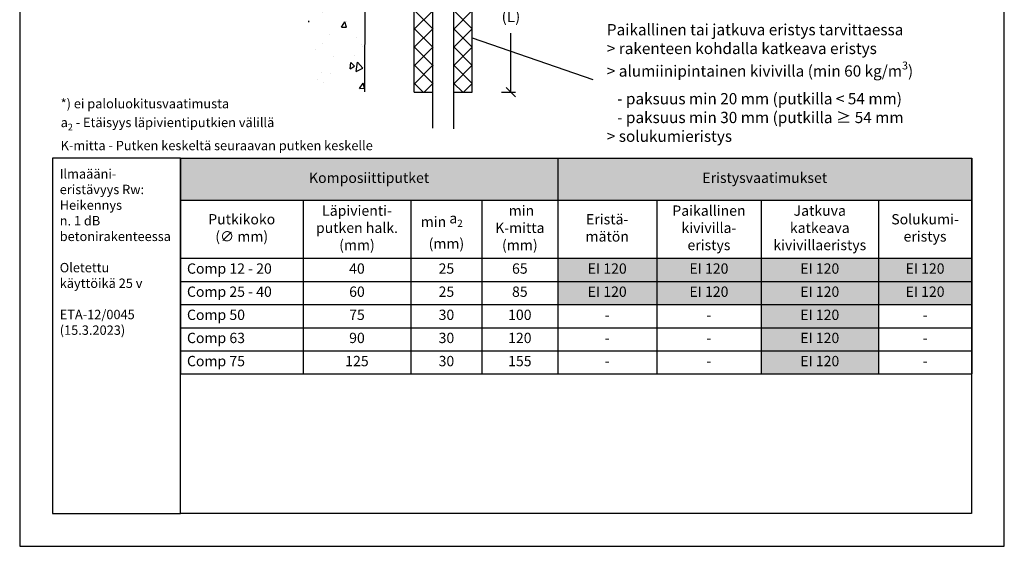
# Model space of a CAD drawing. Units: millimetres. Extents: x -8858 to 2595, y -18443 to -10105.
# Drawn here: x -3732 to -2682, y -16001 to -15439 of the extents above; entities that cross this region are included whole.
import ezdxf

# ---------------------------------------------------------------- set-up
doc = ezdxf.new("R2010")
doc.units = ezdxf.units.MM
doc.header["$LTSCALE"] = 5
doc.header["$MEASUREMENT"] = 0
doc.layers.get('Defpoints').update_dxf_attribs({"color": 253})
doc.layers.add('Sewatek', color=7, linetype='Continuous')
doc.styles.add('_Taulukon data', font='verdana.ttf', dxfattribs={"height": 11})
doc.styles.add('_Taulukon header', font='verdana.ttf', dxfattribs={"height": 11})
doc.styles.add('_Taulukon title', font='verdana.ttf', dxfattribs={"height": 10})
doc.styles.add('_Teksti 10', font='verdana.ttf', dxfattribs={"height": 10})
doc.styles.add('_Teksti 11', font='verdana.ttf', dxfattribs={"height": 11})
doc.styles.add('_Teksti 12', font='verdana.ttf', dxfattribs={"height": 12})
doc.styles.add('_Teksti leaderit', font='verdana.ttf', dxfattribs={"height": 11})
doc.dimstyles.new('Mitta 2 vaaka', dxfattribs={"dimtxt": 12, "dimasz": 10, "dimexe": 5, "dimexo": 0, "dimgap": 10, "dimtad": 1, "dimtih": 1, "dimtoh": 1, "dimdec": 4, "dimzin": 0, "dimdsep": 46, "dimtxsty": '_Teksti 12', "dimblk": 'OBLIQUE', "dimcen": 0, "dimclrd": 256, "dimclre": 256, "dimclrt": 256, "dimadec": 0, "dimazin": 0, "dimtfac": 1, "dimtdec": 4, "dimtofl": 0, "dimtmove": 0, "dimatfit": 3, "dimldrblk": 'OBLIQUE', "dimfxl": 10, "dimfxlon": 1, "dimtolj": 1, "dimtzin": 0, "dimlwd": -1, "dimlwe": -1, "dimarcsym": 0})

# ---------------------------------------------------------------- blocks, each defined once
blk = doc.blocks.new('_Oblique')
at = {"color": 0, "linetype": 'ByBlock', "lineweight": -2}
blk.add_line((-0.5, -0.5), (0.5, 0.5), dxfattribs=at)
blk = doc.blocks.new('*D749')
at = {"layer": 'Defpoints', "color": 0}
for p in [(-3249.5, -15315.1), (-3249.5, -15516.5), (-3208.6, -15516.5)]:
    blk.add_point(p, dxfattribs=at)
at = {"layer": 'Sewatek'}
for p, q in [((-3218.6, -15315.1), (-3203.6, -15315.1)), ((-3208.6, -15315.1), (-3208.6, -15377.9)), ((-3208.6, -15516.5), (-3208.6, -15453.7)), ((-3218.6, -15516.5), (-3203.6, -15516.5))]:
    blk.add_line(p, q, dxfattribs=at)
at = {"layer": 'Sewatek', "xscale": 10, "yscale": 10, "zscale": 10}
for p, rotation in [((-3208.6, -15315.1), 90), ((-3208.6, -15516.5), 270)]:
    blk.add_blockref('_Oblique', p, dxfattribs=dict(at, rotation=rotation))
at = {"layer": 'Sewatek', "insert": (-3208.6, -15415.8), "char_height": 12, "attachment_point": 5, "style": '_Teksti 12'}
blk.add_mtext('\\A1;Eristys- \\Pvaatimus \\P(L)', dxfattribs=at)

msp = doc.modelspace()

# ---------------------------------------------------------------- hatches: boundary and pattern name
at = {"layer": 'Sewatek', "ltscale": 100}
h = msp.add_hatch(dxfattribs=at)
h.set_pattern_fill('AR-CONC', color=256, scale=8.9, angle=35)
h.set_pattern_definition([(85, (-4912.19, -2890.077), (55.4949, 32.04), [6.675, -73.425]), (30, (-4912.19, -2890.08), (-48.51373, 47.7552), [5.34, -58.74]), (135.45144, (-4907.56, -2887.41), (6.98118, 79.7952), [5.67288, -62.40165]), (81.1842, (-4922.4, -2875.496), (86.2562, 42.41375), [10.0125, -110.1375]), (131.6356, (-4915.21, -2871.96), (18.414, 118.7306), [8.5093, -93.6025]), (26.1842, (-4922.4, -2875.5), (18.414, 118.7306), [8.01, -88.11]), (56, (-4912.554, -2874.036), (64.07024, 1.11835), [6.675, -73.425]), (1, (-4912.554, -2874.036), (-19.2789, 65.28756), [5.34, -58.74]), (106.45144, (-4907.215, -2873.943), (44.79135, 66.4059), [5.67288, -62.40165]), (72.5, (-4912.187, -2890.077), (-16.107158, 24.89021), [0, -58.028, 0, -59.63, 0, -58.9625]), (42.5, (-4912.187, -2890.077), (-0.95509, 42.183655), [0, -33.998, 0, -56.693, 0, -22.4725]), (2.5, (-4928.445, -2901.46), (40.069463, 25.606377), [0, -22.25, 0, -69.42, 0, -92.115]), (352.5, (-4935.736, -2906.566), (37.40673, 37.06877), [0, -28.925, 0, -46.102, 0, -65.415])])
h.paths.add_polyline_path([(-3363.05299, -14701.18475), (-3424.61657, -14701.45929), (-3424.61658, -15517.54562), (-3364.78022, -15517.55287)])
at = {"layer": 'Sewatek', "ltscale": 10}
h = msp.add_hatch(dxfattribs=at)
h.set_pattern_fill('ANSI37', color=256, scale=110, angle=90)
h.set_pattern_definition([(135, (-3311.394, -15001.807), (-9.7227, -9.7227), []), (225, (-3311.394, -15001.807), (9.7227, -9.7227), [])])
h.paths.add_polyline_path([(-3311.53828, -15516.70608), (-3311.98104, -15316.26344), (-3291.99565, -15316.26326), (-3291.46661, -15516.7059)])
h = msp.add_hatch(dxfattribs=at)
h.set_pattern_fill('ANSI37', color=256, scale=110, angle=90)
h.set_pattern_definition([(135, (-3269.292, -15001.807), (-9.7227, -9.7227), []), (225, (-3269.292, -15001.807), (9.7227, -9.7227), [])])
h.paths.add_polyline_path([(-3249.76651, -15516.70608), (-3249.83009, -15316.26344), (-3269.78695, -15316.26345), (-3269.80965, -15516.70608)])

# ---------------------------------------------------------------- linework, layer by layer
at = {"layer": 'Sewatek'}
for p, q in [((-3732.46679, -14515.94108, 1), (-3732.46679, -16000.94108, 1)), ((-2682.46679, -16000.94108, 1), (-2682.46679, -14515.94108, 1)), ((-3291.9531, -15555.02228, 1), (-3291.9531, -14697.6852, 1)), ((-3269.9531, -14695.29993, 1), (-3269.9531, -15555.65429, 1)), ((-3363.05299, -14701.99515, 143.71008), (-3364.77769, -15516.35923, 134.71008)), ((-3311.75966, -15516.70597, 1), (-3311.75966, -15317.06589, 1)), ((-3249.7983, -15516.71167, 1), (-3249.7983, -15317.08227, 1)), ((-3249.81018, -15458.77476, 1), (-3121.32399, -15503.21232, 1)), ((-3311.75966, -15516.70597, 1), (-3291.75966, -15516.71167, 1)), ((-3269.7983, -15516.70597, 1), (-3249.7983, -15516.71167, 1)), ((-3732.46679, -16000.94108, 1), (-2682.46679, -16000.94108, 1))]:
    msp.add_line(p, q, dxfattribs=at)
at = {"layer": 'Sewatek', "color": 0, "lineweight": -2}
for p, q in [((-3561.08467, -15587.04579, 1), (-2717.21705, -15587.04579, 1)), ((-3561.08467, -15587.04579, 1), (-3561.08467, -15817.11979, 1)), ((-3158.71492, -15587.04579, 1), (-3158.71492, -15693.78646, 1)), ((-2717.21705, -15587.04579, 1), (-2717.21705, -15693.78646, 1)), ((-3561.08467, -15631.58779, 1), (-2717.21705, -15631.58779, 1)), ((-3430.29475, -15631.58779, 1), (-3430.29475, -15817.11979, 1)), ((-3315.29475, -15631.58779, 1), (-3315.29475, -15693.78646, 1)), ((-3239.50483, -15631.58779, 1), (-3239.50483, -15693.78646, 1)), ((-3053.12655, -15631.58779, 1), (-3053.12655, -15693.78646, 1)), ((-2941.76601, -15631.58779, 1), (-2941.76601, -15693.78646, 1)), ((-2816.76601, -15631.58779, 1), (-2816.76601, -15693.78646, 1)), ((-3561.08467, -15693.78646, 1), (-2717.21705, -15693.78646, 1)), ((-3561.08467, -15718.45312, 1), (-3430.29475, -15718.45312, 1)), ((-3561.08467, -15743.11979, 1), (-3430.29475, -15743.11979, 1)), ((-3561.08467, -15767.78646, 1), (-3430.29475, -15767.78646, 1)), ((-3315.29475, -15767.78646, 1), (-3239.50483, -15767.78646, 1)), ((-3561.08467, -15792.45312, 1), (-3053.12655, -15792.45312, 1)), ((-2941.76601, -15792.45312, 1), (-2717.21705, -15792.45312, 1)), ((-3561.08467, -15817.11979, 1), (-2717.21705, -15817.11979, 1))]:
    msp.add_line(p, q, dxfattribs=at)
at = {"layer": 'Sewatek', "lineweight": -2}
for p, q in [((-3315.29475, -15693.78646, 1), (-3315.29475, -15817.11979, 1)), ((-3239.50483, -15693.78646, 1), (-3239.50483, -15817.11979, 1)), ((-3158.71492, -15693.78646, 1), (-3158.71492, -15817.11979, 1)), ((-3053.12655, -15693.78646, 1), (-3053.12655, -15817.11979, 1)), ((-2941.76601, -15693.78646, 1), (-2941.76601, -15817.11979, 1)), ((-2816.76601, -15693.78646, 1), (-2816.76601, -15817.11979, 1)), ((-2717.21705, -15693.78646, 1), (-2717.21705, -15817.11979, 1)), ((-3430.29475, -15718.45312, 1), (-2717.21705, -15718.45312, 1)), ((-3430.29475, -15743.11979, 1), (-2717.21705, -15743.11979, 1)), ((-3430.29475, -15767.78646, 1), (-3315.29475, -15767.78646, 1)), ((-3239.50483, -15767.78646, 1), (-2717.21705, -15767.78646, 1)), ((-3053.12655, -15792.45312, 1), (-2941.76601, -15792.45312, 1))]:
    msp.add_line(p, q, dxfattribs=at)
at = {"layer": 'Sewatek', "ltscale": 10, "elevation": 1}
for points in [[(-3561.08467, -15587.04579), (-3697.46679, -15587.04579), (-3697.46679, -15965.94108), (-3561.08467, -15965.94108)], [(-3561.08467, -15587.04579), (-2717.46679, -15587.04579), (-2717.46679, -15965.94108), (-3561.08467, -15965.94108)]]:
    msp.add_lwpolyline(points, close=True, dxfattribs=at)
at = {"layer": 'Sewatek', "color": 254, "true_color": 0xdddddd}
for points in [[(-3561.08467, -15587.04579, 1), (-3158.71492, -15587.04579, 1), (-3561.08467, -15631.58779, 1), (-3158.71492, -15631.58779, 1)], [(-3158.71492, -15587.04579, 1), (-2717.21705, -15587.04579, 1), (-3158.71492, -15631.58779, 1), (-2717.21705, -15631.58779, 1)]]:
    msp.add_solid(points, dxfattribs=at)
at = {"layer": 'Sewatek', "color": 254, "true_color": 0xddb3d4}
for points in [[(-3158.71492, -15693.78646, 1), (-3053.12655, -15693.78646, 1), (-3158.71492, -15718.45312, 1), (-3053.12655, -15718.45312, 1)], [(-3053.12655, -15693.78646, 1), (-2941.76601, -15693.78646, 1), (-3053.12655, -15718.45312, 1), (-2941.76601, -15718.45312, 1)], [(-2941.76601, -15693.78646, 1), (-2816.76601, -15693.78646, 1), (-2941.76601, -15718.45312, 1), (-2816.76601, -15718.45312, 1)], [(-2816.76601, -15693.78646, 1), (-2717.21705, -15693.78646, 1), (-2816.76601, -15718.45312, 1), (-2717.21705, -15718.45312, 1)], [(-3158.71492, -15718.45312, 1), (-3053.12655, -15718.45312, 1), (-3158.71492, -15743.11979, 1), (-3053.12655, -15743.11979, 1)], [(-3053.12655, -15718.45312, 1), (-2941.76601, -15718.45312, 1), (-3053.12655, -15743.11979, 1), (-2941.76601, -15743.11979, 1)], [(-2941.76601, -15718.45312, 1), (-2816.76601, -15718.45312, 1), (-2941.76601, -15743.11979, 1), (-2816.76601, -15743.11979, 1)], [(-2816.76601, -15718.45312, 1), (-2717.21705, -15718.45312, 1), (-2816.76601, -15743.11979, 1), (-2717.21705, -15743.11979, 1)], [(-2941.76601, -15743.11979, 1), (-2816.76601, -15743.11979, 1), (-2941.76601, -15767.78646, 1), (-2816.76601, -15767.78646, 1)], [(-2941.76601, -15767.78646, 1), (-2816.76601, -15767.78646, 1), (-2941.76601, -15792.45312, 1), (-2816.76601, -15792.45312, 1)], [(-2941.76601, -15792.45312, 1), (-2816.76601, -15792.45312, 1), (-2941.76601, -15817.11979, 1), (-2816.76601, -15817.11979, 1)]]:
    msp.add_solid(points, dxfattribs=at)

# ---------------------------------------------------------------- texts
at = {"layer": 'Sewatek'}
for s, insert, char_height, width, attachment_point, style in [('\\A1;Paikallinen tai jatkuva eristys {\\fVerdana|b1|i0|c0|p34;tarvittaessa\\P}> rakenteen kohdalla katkeava eristys \\P> alumiinipintainen kivivilla (min 60 kg/m{\\H0.7x;\\S3^ ;})\\P   - paksuus min 20 mm (putkilla < 54 mm)\\P   - paksuus min 30 mm (putkilla ≥ 54 mm\\P> solukumieristys', (-3106.32399, -15443.93032, 1), 12, 432.1988088, 1, '_Teksti leaderit'), ('\\A1;*) ei paloluokitusvaatimusta\\Pa{\\H0.7x;\\S^ 2;} - Etäisyys läpivientiputkien välillä\\PK-mitta - Putken keskeltä seuraavan putken keskelle', (-3688.77269, -15578.48243), 10, 454.4939969, 7, '_Teksti 10'), ('\\A1;\\pxql;Ilmaääni-\\P\\pxql;eristävyys Rw:\\P\\pxql;{\\T0.9;Heikennys \\P\\pxql;n. 1 dB }betonirakenteessa\\P\\pxql;\\P\\pxql;Oletettu \\P\\pxql;käyttöikä 25 v\\P\\pxql;\\P\\pxq*;ETA-12/0045 (15.3.2023)', (-3689.7807, -15598.67887, 1), 10, 110.6465662, 1, '_Teksti 11'), ('Komposiittiputket', (-3359.89979, -15609.31679, 1), 11, 388.3697463, 5, '_Taulukon title'), ('Eristysvaatimukset', (-2937.96599, -15609.31679, 1), 11, 427.4978659, 5, '_Taulukon title'), ('Läpivienti-\\Pputken halk.\\P(mm)', (-3372.79475, -15662.68712, 1), 11, 101, 5, '_Taulukon header'), (' min K-mitta (mm)', (-3199.10988, -15662.68712, 1), 11, 66.7899154, 5, '_Taulukon header'), ('Paikallinen kivivilla- eristys', (-2997.44628, -15662.68712, 1), 11, 97.3605358, 5, '_Taulukon header'), ('Jatkuva katkeava kivivillaeristys', (-2879.26601, -15662.68712, 1), 11, 111, 5, '_Taulukon header'), ('Putkikoko\\P(∅ mm)', (-3495.68971, -15662.68712, 1), 11, 116.7899154, 5, '_Taulukon header'), ('min {\\A1;a\\H0.7x;\\S^ 2;}    (mm)', (-3277.39979, -15662.68712, 1), 11, 61.7899154, 5, '_Taulukon header'), ('Eristä-\\Pmätön', (-3105.92073, -15662.68712, 1), 11, 91.5883721, 5, '_Taulukon header'), ('Solukumi-\\Peristys', (-2766.99153, -15662.68712, 1), 11, 85.548958, 5, '_Taulukon header'), ('Comp 12 - 20', (-3554.08467, -15706.11979, 1), 11, 116.7899154, 4, '_Taulukon data'), ('40', (-3372.79475, -15706.11979, 1), 11, 101, 5, '_Taulukon data'), ('25', (-3277.39979, -15706.11979, 1), 11, 61.7899154, 5, '_Taulukon data'), ('65', (-3199.10988, -15706.11979, 1), 11, 66.7899154, 5, '_Taulukon data'), ('EI 120', (-3105.92073, -15706.11979, 1), 11, 91.5883721, 5, '_Taulukon data'), ('EI 120', (-2997.44628, -15706.11979, 1), 11, 97.3605358, 5, '_Taulukon data'), ('EI 120', (-2879.26601, -15706.11979, 1), 11, 111, 5, '_Taulukon data'), ('EI 120', (-2766.99153, -15706.11979, 1), 11, 85.548958, 5, '_Taulukon data'), ('Comp 25 - 40', (-3554.08467, -15730.78646, 1), 11, 116.7899154, 4, '_Taulukon data'), ('60', (-3372.79475, -15730.78646, 1), 11, 101, 5, '_Taulukon data'), ('25', (-3277.39979, -15730.78646, 1), 11, 61.7899154, 5, '_Taulukon data'), ('85', (-3199.10988, -15730.78646, 1), 11, 66.7899154, 5, '_Taulukon data'), ('EI 120', (-3105.92073, -15730.78646, 1), 11, 91.5883721, 5, '_Taulukon data'), ('EI 120', (-2997.44628, -15730.78646, 1), 11, 97.3605358, 5, '_Taulukon data'), ('EI 120', (-2879.26601, -15730.78646, 1), 11, 111, 5, '_Taulukon data'), ('EI 120', (-2766.99153, -15730.78646, 1), 11, 85.548958, 5, '_Taulukon data'), ('Comp 50', (-3554.08467, -15755.45312, 1), 11, 116.7899154, 4, '_Taulukon data'), ('75', (-3372.79475, -15755.45312, 1), 11, 101, 5, '_Taulukon data'), ('30', (-3277.39979, -15755.45312, 1), 11, 61.7899154, 5, '_Taulukon data'), ('100', (-3199.10988, -15755.45312, 1), 11, 66.7899154, 5, '_Taulukon data'), ('EI 120', (-2879.26601, -15755.45312, 1), 11, 111, 5, '_Taulukon data'), ('-', (-3105.92073, -15755.45312, 1), 11, 91.5883721, 5, '_Taulukon data'), ('-', (-2997.44628, -15755.45312, 1), 11, 97.3605358, 5, '_Taulukon data'), ('{-', (-2766.99153, -15755.45312, 1), 11, 85.548958, 5, '_Taulukon data'), ('Comp 63', (-3554.08467, -15780.11979, 1), 11, 116.7899154, 4, '_Taulukon data'), ('90', (-3372.79475, -15780.11979, 1), 11, 101, 5, '_Taulukon data'), ('30', (-3277.39979, -15780.11979, 1), 11, 61.7899154, 5, '_Taulukon data'), ('120', (-3199.10988, -15780.11979, 1), 11, 66.7899154, 5, '_Taulukon data'), ('{-', (-3105.92073, -15780.11979, 1), 11, 91.5883721, 5, '_Taulukon data'), ('-', (-2997.44628, -15780.11979, 1), 11, 97.3605358, 5, '_Taulukon data'), ('EI 120', (-2879.26601, -15780.11979, 1), 11, 111, 5, '_Taulukon data'), ('{-', (-2766.99153, -15780.11979, 1), 11, 85.548958, 5, '_Taulukon data'), ('Comp 75', (-3554.08467, -15804.78646, 1), 11, 116.7899154, 4, '_Taulukon data'), ('125', (-3372.79475, -15804.78646, 1), 11, 101, 5, '_Taulukon data'), ('30', (-3277.39979, -15804.78646, 1), 11, 61.7899154, 5, '_Taulukon data'), ('155', (-3199.10988, -15804.78646, 1), 11, 66.7899154, 5, '_Taulukon data'), ('EI 120', (-2879.26601, -15804.78646, 1), 11, 111, 5, '_Taulukon data'), ('{-', (-3105.92073, -15804.78646, 1), 11, 91.5883721, 5, '_Taulukon data'), ('{-', (-2997.44628, -15804.78646, 1), 11, 97.3605358, 5, '_Taulukon data'), ('{-', (-2766.99153, -15804.78646, 1), 11, 85.548958, 5, '_Taulukon data')]:
    msp.add_mtext(s, dxfattribs=dict(at, insert=insert, char_height=char_height, width=width, attachment_point=attachment_point, style=style))

# ---------------------------------------------------------------- dimensions: what is measured, and where the dimension line sits
dim = msp.add_linear_dim(base=(-3208.64232, -15516.46939, 1), p1=(-3249.47307, -15315.12805, 1), p2=(-3249.47683, -15516.46939, 1), angle=270, text='Eristys- \\Pvaatimus \\P(L)', dimstyle='Mitta 2 vaaka', override={"dimtxt": 12, "dimtxsty": '_Teksti 12', "dimtfill": 0}, dxfattribs=at)
dim.commit()
dim.dimension.update_dxf_attribs({"geometry": '*D749', "text_midpoint": (-3208.64232, -15415.79872, 1)})

doc.saveas('drawing.dxf')
